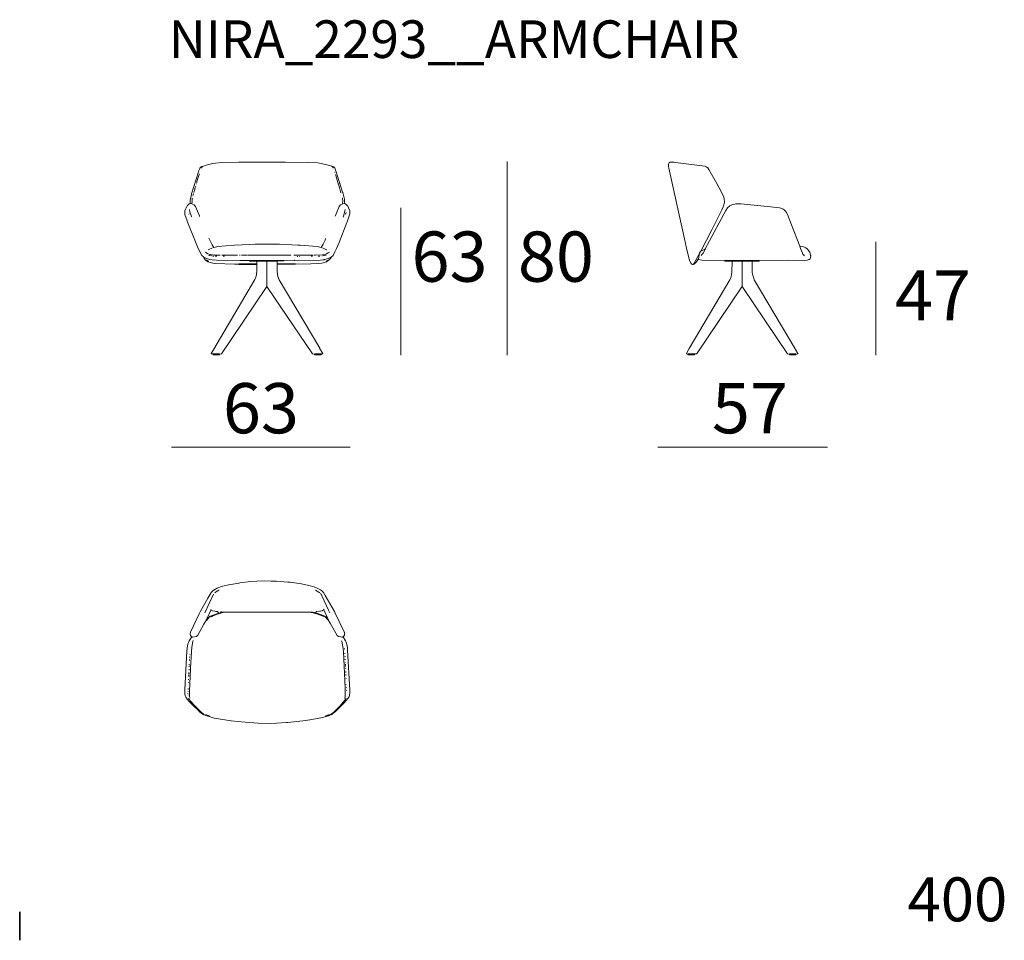
# Model space of a CAD drawing. Units: inches. Extents: x 35 to 115, y 19.7 to 59.7.
# Drawn here: x 35 to 74.2, y 19.7 to 56.4 of the extents above; entities that cross this region are included whole.
import ezdxf

# ---------------------------------------------------------------- set-up
doc = ezdxf.new("R2010")
doc.units = ezdxf.units.IN
doc.header["$MEASUREMENT"] = 0
for name, color, linetype in [('COTAS LINEA', 7, 'Continuous'), ('COTAS N_U+00DAMERO', 7, 'Continuous'), ('DIBUJOS', 7, 'Continuous'), ('M_U+00C1RGENES', 7, 'Continuous'), ('REFERENCIAS', 7, 'Continuous')]:
    doc.layers.add(name, color=color, linetype=linetype)

# ---------------------------------------------------------------- blocks, each defined once
blk = doc.blocks.new('block 4')
at = {"layer": 'DIBUJOS', "color": 7, "lineweight": 18}
for points in [[(42.271, 50.537), (42.277, 50.542), (42.418, 50.592), (42.429, 50.595), (42.688, 50.658), (42.79, 50.675), (43.044, 50.692), (43.721, 50.709), (44.138, 50.718), (45.576, 50.718), (46.496, 50.698), (46.862, 50.681), (46.997, 50.665), (47.279, 50.597), (47.286, 50.595), (47.426, 50.547), (47.432, 50.543)], [(41.786, 49.07), (41.78, 49.092), (41.784, 49.149), (41.789, 49.216), (41.833, 49.408), (41.844, 49.453), (42.115, 50.322), (42.134, 50.38), (42.165, 50.457), (42.174, 50.47), (42.22, 50.52), (42.232, 50.525), (42.249, 50.537)], [(42.057, 49.939), (42.147, 50.215)], [(42.147, 50.232), (42.153, 50.238)], [(42.158, 50.255), (42.153, 50.255)], [(42.237, 50.475), (42.26, 50.52)], [(42.254, 50.537), (42.249, 50.537)], [(42.266, 50.537), (42.26, 50.543), (42.254, 50.537)], [(42.254, 50.531), (42.254, 50.537)], [(42.26, 50.526), (42.254, 50.531)], [(42.266, 50.526), (42.26, 50.526)], [(42.26, 50.52), (42.26, 50.526)], [(42.271, 50.537), (42.266, 50.537)], [(42.266, 50.526), (42.271, 50.531)], [(42.271, 50.531), (42.271, 50.537)], [(47.438, 50.543), (47.432, 50.543)], [(47.443, 50.543), (47.438, 50.543)], [(47.438, 50.537), (47.438, 50.543)], [(47.443, 50.531), (47.438, 50.537)], [(47.454, 50.537), (47.443, 50.543)], [(47.449, 50.531), (47.443, 50.531)], [(47.449, 50.531), (47.454, 50.537)], [(47.449, 50.526), (47.449, 50.531)], [(47.483, 50.475), (47.449, 50.526)], [(47.934, 49.07), (47.926, 49.239), (47.859, 49.498), (47.853, 49.515), (47.602, 50.323), (47.577, 50.395), (47.539, 50.481), (47.517, 50.503), (47.465, 50.535), (47.454, 50.537)], [(47.533, 50.345), (47.528, 50.345)], [(47.545, 50.306), (47.545, 50.311)], [(47.579, 50.198), (47.573, 50.221)], [(47.697, 49.815), (47.579, 50.187)], [(41.972, 49.798), (41.972, 49.803)], [(42.017, 49.798), (42.017, 49.803)], [(42.029, 49.832), (42.023, 49.832)], [(42.029, 49.843), (42.034, 49.849)], [(42.046, 49.888), (42.057, 49.928)], [(47.736, 49.674), (47.703, 49.798)], [(47.725, 49.86), (47.725, 49.871)], [(47.731, 49.843), (47.731, 49.849)], [(41.905, 49.408), (41.91, 49.425)], [(41.916, 49.437), (41.921, 49.448)], [(41.921, 49.465), (41.921, 49.471)], [(41.927, 49.499), (41.938, 49.527)], [(41.944, 49.538), (41.95, 49.561)], [(41.955, 49.578), (41.95, 49.578)], [(41.955, 49.595), (41.967, 49.606), (41.967, 49.629)], [(41.972, 49.64), (41.972, 49.645)], [(41.978, 49.674), (42.006, 49.753)], [(41.978, 49.657), (41.983, 49.662)], [(47.742, 49.662), (47.736, 49.662)], [(47.753, 49.617), (47.748, 49.64)], [(47.77, 49.55), (47.759, 49.6)], [(47.776, 49.521), (47.77, 49.533)], [(47.787, 49.487), (47.782, 49.51)], [(47.799, 49.448), (47.799, 49.454)], [(42.311, 46.943), (42.249, 46.999), (42.176, 47.141), (42.168, 47.156), (42.109, 47.276), (42.025, 47.479), (41.672, 48.364), (41.666, 48.381), (41.58, 48.63), (41.575, 48.663), (41.572, 48.771), (41.596, 48.838), (41.627, 48.901), (41.662, 48.974), (41.73, 49.042), (41.748, 49.05), (41.786, 49.064)], [(41.786, 49.064), (41.786, 49.07)], [(41.792, 49.064), (41.786, 49.064)], [(41.854, 49.047), (41.792, 49.064)], [(41.859, 49.047), (41.854, 49.047)], [(41.859, 49.155), (41.862, 49.183), (41.872, 49.261), (41.876, 49.273)], [(41.859, 49.053), (41.865, 49.143)], [(41.859, 49.047), (41.859, 49.053)], [(42.153, 48.573), (42.114, 48.67), (42.003, 48.944), (41.944, 49.013), (41.876, 49.04), (41.859, 49.047)], [(41.888, 49.341), (41.893, 49.352)], [(41.899, 49.375), (41.899, 49.38)], [(47.398, 46.931), (47.477, 46.999), (47.549, 47.141), (47.563, 47.168), (47.616, 47.276), (47.713, 47.513), (48.028, 48.314), (48.037, 48.341), (48.135, 48.619), (48.145, 48.68), (48.148, 48.737), (48.14, 48.787), (48.125, 48.827), (48.122, 48.833), (48.057, 48.967), (48.041, 48.991), (47.967, 49.051), (47.934, 49.064)], [(47.562, 48.562), (47.599, 48.659), (47.717, 48.949), (47.77, 49.013), (47.838, 49.04), (47.861, 49.047)], [(47.844, 49.284), (47.838, 49.284)], [(47.855, 49.076), (47.861, 49.155), (47.848, 49.25), (47.844, 49.273)], [(47.861, 49.047), (47.855, 49.064)], [(47.861, 49.047), (47.928, 49.064)], [(47.934, 49.064), (47.928, 49.064)], [(47.934, 49.064), (47.934, 49.07)], [(41.741, 48.641), (41.735, 48.658)], [(41.837, 48.534), (41.824, 48.584), (41.777, 48.737), (41.764, 48.833)], [(47.877, 48.523), (47.89, 48.561), (47.949, 48.766), (47.962, 48.833)], [(47.973, 48.635), (47.968, 48.635)], [(47.973, 48.647), (47.979, 48.652)], [(47.979, 48.664), (47.996, 48.703)], [(41.842, 48.517), (41.842, 48.523)], [(42.158, 48.556), (42.158, 48.562)], [(42.536, 47.682), (42.546, 47.664), (42.65, 47.446), (42.667, 47.417), (42.722, 47.321), (42.886, 47.357), (43.557, 47.408), (44.161, 47.436), (44.369, 47.442), (45.018, 47.448), (45.345, 47.442), (46.067, 47.414), (46.168, 47.408), (46.84, 47.357), (47.003, 47.321), (47.038, 47.382), (47.075, 47.446), (47.154, 47.609), (47.178, 47.671)], [(42.395, 47.129), (42.487, 47.069), (42.581, 47.033), (42.593, 47.035), (42.756, 47.016), (42.767, 47.022)], [(42.502, 47.225), (42.509, 47.229), (42.672, 47.304)], [(46.778, 47.01), (47.054, 47.025), (47.093, 47.03), (47.162, 47.042), (47.213, 47.06), (47.286, 47.099), (47.33, 47.129)], [(47.229, 47.219), (47.217, 47.229), (47.054, 47.304)], [(42.316, 46.943), (42.311, 46.943)], [(42.395, 46.818), (42.346, 46.876), (42.314, 46.932), (42.316, 46.937)], [(42.322, 46.943), (42.316, 46.943)], [(42.316, 46.937), (42.316, 46.943)], [(44.144, 46.796), (43.771, 46.804), (42.835, 46.81), (42.66, 46.821), (42.57, 46.839), (42.441, 46.876), (42.434, 46.879), (42.334, 46.933), (42.322, 46.943)], [(42.401, 46.813), (42.395, 46.818)], [(42.508, 46.751), (42.497, 46.752), (42.401, 46.813)], [(42.514, 46.756), (42.435, 46.83)], [(42.514, 46.751), (42.508, 46.751)], [(42.514, 46.751), (42.514, 46.756)], [(43.726, 46.655), (43.557, 46.655), (42.795, 46.675), (42.689, 46.686), (42.588, 46.713), (42.514, 46.751)], [(42.655, 46.982), (42.543, 47.003), (42.531, 47.01)], [(42.722, 46.976), (42.694, 46.976), (42.689, 46.982)], [(42.779, 47.016), (42.779, 47.022)], [(42.846, 46.971), (42.779, 46.976)], [(42.976, 47.01), (42.79, 47.016)], [(43.207, 47.01), (43.049, 47.01)], [(43.134, 46.965), (43.095, 46.965)], [(43.157, 46.965), (43.145, 46.965)], [(43.298, 47.01), (43.219, 47.01)], [(43.529, 47.01), (43.309, 47.01)], [(43.557, 47.005), (43.54, 47.01)], [(43.557, 46.96), (43.551, 46.96)], [(43.568, 47.01), (43.574, 47.005), (43.585, 47.01)], [(43.63, 47.005), (43.597, 47.005)], [(43.642, 47.005), (43.664, 47.01)], [(43.726, 46.655), (43.738, 46.666), (44.206, 46.663), (44.319, 46.66)], [(44.319, 46.644), (43.738, 46.644), (43.726, 46.655)], [(43.755, 47.01), (43.743, 47.01)], [(43.828, 47.01), (43.8, 47.01)], [(44.025, 47.005), (43.85, 47.01)], [(44.037, 47.005), (44.037, 47.01)], [(44.065, 47.005), (44.048, 47.005)], [(44.155, 47.005), (44.099, 47.005)], [(44.149, 46.796), (44.144, 46.796)], [(44.144, 46.79), (44.144, 46.796)], [(44.144, 46.779), (44.144, 46.79)], [(44.149, 46.773), (44.144, 46.779)], [(45.509, 46.796), (45.503, 46.802), (44.155, 46.802), (44.149, 46.796)], [(44.443, 46.768), (44.149, 46.773)], [(44.178, 47.005), (44.166, 47.005)], [(44.324, 47.005), (44.189, 47.005)], [(44.324, 46.66), (44.319, 46.66)], [(44.324, 46.644), (44.319, 46.644)], [(44.33, 46.66), (44.324, 46.66)], [(44.324, 46.655), (44.324, 46.66)], [(44.324, 46.649), (44.324, 46.655)], [(44.324, 46.644), (44.324, 46.649)], [(44.33, 46.644), (44.324, 46.644)], [(44.341, 46.66), (44.33, 46.66)], [(44.341, 46.644), (44.33, 46.644)], [(44.589, 47.005), (44.335, 47.005)], [(44.347, 46.66), (44.341, 46.66)], [(44.347, 46.644), (44.341, 46.644)], [(44.352, 46.66), (44.347, 46.66)], [(44.347, 46.655), (44.347, 46.66)], [(44.347, 46.649), (44.347, 46.655)], [(44.347, 46.644), (44.347, 46.649)], [(44.352, 46.644), (44.347, 46.644)], [(44.375, 46.66), (44.352, 46.66)], [(44.375, 46.644), (44.352, 46.644)], [(44.381, 46.66), (44.375, 46.66)], [(44.381, 46.644), (44.375, 46.644)], [(44.386, 46.66), (44.381, 46.66)], [(44.381, 46.655), (44.381, 46.66)], [(44.381, 46.649), (44.381, 46.655)], [(44.381, 46.644), (44.381, 46.649)], [(44.386, 46.644), (44.381, 46.644)], [(44.42, 46.66), (44.386, 46.66)], [(44.42, 46.644), (44.386, 46.644)], [(44.426, 46.66), (44.42, 46.66)], [(44.426, 46.644), (44.42, 46.644)], [(44.431, 46.66), (44.426, 46.66)], [(44.426, 46.655), (44.426, 46.66)], [(44.426, 46.649), (44.426, 46.655)], [(44.426, 46.644), (44.426, 46.649)], [(44.431, 46.644), (44.426, 46.644)], [(44.437, 46.66), (44.431, 46.66)], [(44.437, 46.644), (44.431, 46.644)], [(44.443, 46.66), (44.437, 46.66)], [(44.443, 46.644), (44.437, 46.644)], [(44.448, 46.768), (44.443, 46.768)], [(44.443, 46.666), (44.443, 46.756), (44.448, 46.762)], [(44.443, 46.66), (44.443, 46.666)], [(44.443, 46.655), (44.443, 46.66)], [(44.443, 46.649), (44.443, 46.655)], [(44.443, 46.644), (44.443, 46.649)], [(44.443, 46.638), (44.443, 46.644)], [(44.454, 46.768), (44.448, 46.768)], [(44.448, 46.762), (44.448, 46.768)], [(44.837, 46.768), (44.454, 46.768)], [(45.717, 47.005), (44.601, 47.005)], [(44.843, 46.768), (44.837, 46.768)], [(44.849, 46.768), (44.843, 46.768)], [(44.843, 46.762), (44.843, 46.768)], [(44.843, 45.758), (44.843, 46.762)], [(45.238, 46.768), (44.849, 46.768)], [(45.244, 46.768), (45.238, 46.768)], [(45.249, 46.768), (45.244, 46.768)], [(45.244, 46.762), (45.244, 46.768)], [(45.244, 46.666), (45.244, 46.762)], [(45.244, 46.66), (45.244, 46.666)], [(45.249, 46.66), (45.244, 46.66)], [(45.244, 46.655), (45.244, 46.66)], [(45.249, 46.644), (45.244, 46.655)], [(45.249, 46.768), (45.514, 46.779), (45.514, 46.79)], [(45.255, 46.66), (45.249, 46.66)], [(45.255, 46.644), (45.249, 46.644)], [(45.249, 46.638), (45.249, 46.644)], [(45.26, 46.66), (45.255, 46.66)], [(45.26, 46.644), (45.255, 46.644)], [(45.266, 46.66), (45.26, 46.66)], [(45.26, 46.655), (45.26, 46.66)], [(45.26, 46.649), (45.26, 46.655)], [(45.26, 46.644), (45.26, 46.649)], [(45.266, 46.644), (45.26, 46.644)], [(45.982, 46.655), (45.972, 46.662), (45.43, 46.663), (45.266, 46.66)], [(45.266, 46.644), (45.976, 46.65), (45.982, 46.655)], [(45.514, 46.796), (45.509, 46.796)], [(45.514, 46.796), (45.52, 46.799), (45.92, 46.807), (45.937, 46.802), (46.981, 46.816), (47.065, 46.821), (47.127, 46.831), (47.133, 46.833), (47.285, 46.876), (47.392, 46.926)], [(45.514, 46.79), (45.514, 46.796)], [(45.791, 47.005), (45.729, 47.005)], [(45.808, 47.005), (45.813, 47.01)], [(45.915, 47.005), (45.96, 47.01)], [(46.185, 47.005), (45.971, 47.01)], [(45.982, 46.655), (46.586, 46.663), (46.913, 46.675), (47.026, 46.686), (47.138, 46.718), (47.201, 46.751)], [(46.067, 46.96), (46.05, 46.96)], [(46.135, 46.96), (46.129, 46.96)], [(46.197, 47.005), (46.484, 47.01)], [(46.496, 47.01), (46.507, 47.016)], [(46.58, 47.01), (46.523, 47.011), (46.518, 47.01)], [(46.687, 47.01), (46.592, 47.01)], [(46.625, 46.965), (46.597, 46.965)], [(46.654, 46.965), (46.648, 46.965)], [(46.766, 47.01), (46.721, 47.01)], [(46.907, 46.971), (46.885, 46.971)], [(46.919, 46.971), (46.952, 46.976)], [(47.031, 46.976), (47.026, 46.976)], [(47.065, 46.982), (47.195, 47.005)], [(47.206, 46.751), (47.201, 46.751)], [(47.206, 46.756), (47.212, 46.768)], [(47.206, 46.751), (47.206, 46.756)], [(47.212, 46.751), (47.206, 46.751)], [(47.218, 46.768), (47.212, 46.768)], [(47.212, 46.751), (47.223, 46.756)], [(47.218, 46.773), (47.274, 46.818)], [(47.218, 46.768), (47.218, 46.773)], [(47.223, 46.762), (47.218, 46.768)], [(47.223, 46.756), (47.223, 46.762)], [(47.229, 46.756), (47.223, 46.756)], [(47.229, 46.756), (47.286, 46.795), (47.337, 46.84), (47.38, 46.887), (47.398, 46.92)], [(47.398, 46.926), (47.392, 46.926)], [(47.398, 46.926), (47.398, 46.931)], [(47.398, 46.92), (47.398, 46.926)], [(42.694, 43.077), (42.688, 43.08), (42.632, 43.083), (42.621, 43.094), (42.71, 43.247), (42.723, 43.269), (44.362, 46.04), (44.385, 46.091), (44.423, 46.226), (44.428, 46.254), (44.44, 46.373), (44.443, 46.638)], [(47.003, 43.077), (47.009, 43.081), (47.054, 43.083), (47.065, 43.094), (46.954, 43.287), (46.943, 43.304), (45.329, 46.035), (45.304, 46.09), (45.268, 46.209), (45.264, 46.231), (45.244, 46.395), (45.244, 46.632), (45.249, 46.638)], [(42.959, 43.077), (43.033, 43.089), (44.816, 45.723), (44.843, 45.758)], [(46.733, 43.077), (46.654, 43.089), (44.87, 45.723), (44.843, 45.758)], [(42.7, 43.077), (42.694, 43.077)], [(42.948, 43.077), (42.942, 43.083), (42.705, 43.083), (42.7, 43.077)], [(42.7, 43.072), (42.7, 43.077)], [(42.7, 43.049), (42.7, 43.072)], [(42.705, 43.043), (42.7, 43.049)], [(42.705, 43.043), (42.942, 43.043), (42.954, 43.055), (42.954, 43.072)], [(42.954, 43.077), (42.948, 43.077)], [(42.959, 43.077), (42.954, 43.077)], [(42.954, 43.072), (42.954, 43.077)], [(46.738, 43.077), (46.733, 43.077)], [(46.744, 43.077), (46.738, 43.077)], [(46.738, 43.072), (46.738, 43.077)], [(46.738, 43.072), (46.738, 43.055), (46.749, 43.043), (46.986, 43.043), (46.998, 43.055), (46.998, 43.072)], [(46.992, 43.077), (46.986, 43.083), (46.749, 43.083), (46.744, 43.077)], [(46.998, 43.077), (46.992, 43.077)], [(47.003, 43.077), (46.998, 43.077)], [(46.998, 43.072), (46.998, 43.077)]]:
    blk.add_lwpolyline(points, dxfattribs=at)
blk = doc.blocks.new('block 5')
at = {"layer": 'DIBUJOS', "color": 7, "lineweight": 18}
for points in [[(62.124, 47.191), (62.126, 47.202), (62.549, 48.014), (62.552, 48.021), (62.949, 48.81), (63.005, 48.934), (63.036, 49.014), (63.061, 49.115), (63.05, 49.257), (63.028, 49.313), (62.924, 49.543), (62.755, 49.859), (62.433, 50.418), (62.395, 50.481), (62.334, 50.527), (62.272, 50.55), (61.104, 50.703), (61.059, 50.709), (60.906, 50.718), (60.895, 50.711), (60.85, 50.689), (60.842, 50.662), (60.833, 50.633), (60.833, 50.52), (60.841, 50.47), (61.461, 47.665), (61.546, 47.287), (61.649, 46.852), (61.675, 46.768), (61.735, 46.677), (61.763, 46.659), (61.786, 46.644), (61.814, 46.644), (61.841, 46.653), (61.854, 46.66)], [(62.288, 47.259), (62.462, 47.586), (63.025, 48.648), (63.116, 48.789), (63.179, 48.895), (63.268, 48.97), (63.321, 49), (63.382, 49.021), (63.467, 49.045), (63.506, 49.05), (63.557, 49.059), (63.709, 49.059), (64.899, 48.938), (65.006, 48.926), (65.244, 48.897), (65.306, 48.88), (65.391, 48.84), (65.435, 48.81), (65.486, 48.76), (65.519, 48.714), (65.586, 48.567), (65.724, 48.224), (66.056, 47.371)], [(61.842, 46.683), (61.846, 46.689), (62.057, 47.078), (62.062, 47.078)], [(62.012, 46.858), (62.018, 46.869), (62.068, 47.072), (62.062, 47.078)], [(62.062, 47.078), (62.066, 47.084), (62.103, 47.162), (62.124, 47.185)], [(62.124, 47.185), (62.124, 47.191)], [(62.13, 47.185), (62.124, 47.185)], [(62.13, 47.185), (62.141, 47.187), (62.248, 47.237), (62.254, 47.242)], [(62.13, 46.999), (62.174, 47.045), (62.202, 47.085), (62.258, 47.186), (62.271, 47.219)], [(62.26, 47.242), (62.254, 47.242)], [(62.26, 47.242), (62.265, 47.247)], [(62.26, 47.236), (62.26, 47.242)], [(62.271, 47.225), (62.26, 47.236)], [(62.271, 47.247), (62.265, 47.247)], [(62.271, 47.247), (62.282, 47.253)], [(62.271, 47.242), (62.271, 47.247)], [(62.277, 47.236), (62.271, 47.242)], [(62.277, 47.225), (62.271, 47.225)], [(62.271, 47.219), (62.271, 47.225)], [(62.282, 47.236), (62.277, 47.236)], [(62.277, 47.225), (62.282, 47.23)], [(62.288, 47.253), (62.282, 47.253)], [(62.282, 47.236), (62.288, 47.247)], [(62.282, 47.23), (62.282, 47.236)], [(62.288, 47.253), (62.288, 47.259)], [(62.288, 47.247), (62.288, 47.253)], [(64.437, 46.802), (65.604, 46.807), (66.259, 46.804), (66.354, 46.815), (66.427, 46.842), (66.462, 46.869), (66.487, 46.932), (66.496, 46.971), (66.492, 46.983), (66.485, 47), (66.448, 47.133), (66.44, 47.147), (66.417, 47.185), (66.343, 47.259), (66.291, 47.297), (66.241, 47.325), (66.162, 47.353), (66.061, 47.371)], [(66.061, 47.371), (66.056, 47.371)], [(66.056, 47.366), (66.056, 47.371)], [(66.247, 46.988), (66.225, 46.999), (66.181, 47.056), (66.164, 47.09), (66.085, 47.282), (66.056, 47.366)], [(61.538, 43.089), (61.541, 43.104), (61.657, 43.302), (63.273, 46.035), (63.296, 46.085), (63.334, 46.209), (63.339, 46.237), (63.351, 46.328), (63.36, 46.762)], [(61.831, 46.672), (61.837, 46.677)], [(61.842, 46.677), (61.837, 46.677)], [(61.842, 46.677), (61.842, 46.683)], [(61.848, 46.677), (61.842, 46.677)], [(61.842, 46.672), (61.842, 46.677)], [(61.848, 46.666), (61.842, 46.672)], [(61.854, 46.672), (61.848, 46.677)], [(61.854, 46.666), (61.848, 46.666)], [(61.854, 46.666), (61.854, 46.672)], [(61.859, 46.666), (61.854, 46.666)], [(61.854, 46.66), (61.854, 46.666)], [(61.859, 46.666), (61.916, 46.723), (61.973, 46.789), (62.012, 46.847)], [(62.012, 46.852), (62.012, 46.858)], [(62.017, 46.852), (62.012, 46.852)], [(62.012, 46.847), (62.012, 46.852)], [(63.061, 46.802), (62.158, 46.816), (62.041, 46.839), (62.017, 46.852)], [(63.066, 46.802), (63.061, 46.802)], [(63.072, 46.802), (63.066, 46.802)], [(63.066, 46.796), (63.066, 46.802)], [(63.066, 46.779), (63.066, 46.796)], [(63.072, 46.773), (63.066, 46.779)], [(64.426, 46.802), (63.072, 46.802)], [(63.354, 46.768), (63.348, 46.773), (63.072, 46.773)], [(63.36, 46.768), (63.354, 46.768)], [(63.365, 46.768), (63.36, 46.768)], [(63.36, 46.762), (63.36, 46.768)], [(63.754, 46.768), (63.365, 46.768)], [(63.76, 46.768), (63.754, 46.768)], [(63.766, 46.768), (63.76, 46.768)], [(63.76, 46.762), (63.76, 46.768)], [(63.76, 45.758), (63.76, 46.762)], [(64.149, 46.768), (63.766, 46.768)], [(64.155, 46.768), (64.149, 46.768)], [(64.16, 46.768), (64.155, 46.768)], [(64.155, 46.762), (64.155, 46.768)], [(65.915, 43.077), (65.971, 43.083), (65.982, 43.094), (65.885, 43.257), (65.871, 43.281), (64.244, 46.034), (64.219, 46.085), (64.18, 46.221), (64.175, 46.248), (64.163, 46.35), (64.155, 46.762)], [(64.16, 46.768), (64.426, 46.773), (64.437, 46.79), (64.431, 46.796)], [(64.431, 46.802), (64.426, 46.802)], [(64.437, 46.802), (64.431, 46.802)], [(64.431, 46.796), (64.431, 46.802)], [(61.865, 43.077), (61.871, 43.08), (61.944, 43.089), (61.966, 43.111), (63.725, 45.713), (63.76, 45.758)], [(65.644, 43.077), (65.571, 43.089), (63.781, 45.729), (63.76, 45.758)], [(61.543, 43.083), (61.538, 43.089)], [(61.594, 43.077), (61.543, 43.083)], [(61.6, 43.077), (61.594, 43.077)], [(61.605, 43.077), (61.6, 43.077)], [(61.6, 43.072), (61.6, 43.077)], [(61.6, 43.072), (61.6, 43.06), (61.617, 43.043), (61.854, 43.043), (61.865, 43.055), (61.865, 43.072)], [(61.859, 43.077), (61.854, 43.083), (61.617, 43.083), (61.605, 43.077)], [(61.865, 43.077), (61.859, 43.077)], [(61.865, 43.072), (61.865, 43.077)], [(65.649, 43.077), (65.644, 43.077)], [(65.903, 43.077), (65.898, 43.078), (65.892, 43.083), (65.655, 43.083), (65.649, 43.077)], [(65.649, 43.072), (65.649, 43.077)], [(65.649, 43.072), (65.649, 43.049), (65.655, 43.043), (65.892, 43.043), (65.903, 43.049), (65.909, 43.072)], [(65.909, 43.077), (65.903, 43.077)], [(65.915, 43.077), (65.909, 43.077)], [(65.909, 43.072), (65.909, 43.077)]]:
    blk.add_lwpolyline(points, dxfattribs=at)
blk = doc.blocks.new('block 6')
at = {"layer": 'DIBUJOS', "color": 7, "lineweight": 18}
for points in [[(47.877, 31.823), (47.934, 31.891), (47.934, 31.964), (47.927, 31.981), (47.915, 32.02), (47.555, 32.771), (47.526, 32.833), (47.166, 33.465), (47.145, 33.5), (47.099, 33.584), (47.02, 33.663), (46.98, 33.69), (46.867, 33.752), (46.721, 33.813), (46.512, 33.869), (46.219, 33.926), (45.773, 33.993), (45.672, 34.004), (45.227, 34.038), (45.012, 34.044), (44.679, 34.046), (44.2, 34.021), (43.76, 33.97), (43.727, 33.965), (43.32, 33.896), (43.067, 33.836), (42.892, 33.775), (42.863, 33.76), (42.729, 33.684), (42.716, 33.675), (42.621, 33.589), (42.605, 33.56), (42.49, 33.359), (42.194, 32.838), (42.146, 32.738), (41.799, 32.015), (41.795, 31.999), (41.78, 31.947), (41.78, 31.897), (41.793, 31.881), (41.807, 31.862), (41.836, 31.828), (41.842, 31.823)], [(42.373, 32.783), (42.717, 33.522)], [(42.767, 33.573), (42.795, 33.596), (42.927, 33.677), (42.942, 33.685)], [(46.947, 33.578), (46.778, 33.685)], [(47.347, 32.777), (47.298, 32.885), (47.047, 33.431), (47.044, 33.438), (46.991, 33.532), (46.975, 33.55)], [(42.61, 32.895), (42.626, 32.929)], [(47.105, 32.895), (47.105, 32.912), (47.088, 32.929)], [(42.418, 32.489), (42.457, 32.551)], [(42.429, 32.478), (42.435, 32.478), (42.559, 32.619)], [(42.457, 32.562), (42.61, 32.89)], [(42.457, 32.557), (42.457, 32.562)], [(42.463, 32.557), (42.457, 32.557)], [(42.457, 32.551), (42.457, 32.557)], [(42.463, 32.557), (42.553, 32.625)], [(42.553, 32.625), (42.559, 32.63)], [(42.559, 32.619), (42.553, 32.625)], [(42.559, 32.63), (42.559, 32.636), (42.564, 32.641), (42.57, 32.636)], [(42.564, 32.625), (42.559, 32.63)], [(42.559, 32.619), (42.564, 32.625)], [(42.564, 32.625), (42.576, 32.63)], [(42.576, 32.636), (42.57, 32.636)], [(42.576, 32.636), (42.626, 32.665), (42.846, 32.745), (42.914, 32.766)], [(42.576, 32.63), (42.576, 32.636)], [(42.61, 32.89), (42.61, 32.895)], [(42.615, 32.89), (42.61, 32.89)], [(42.92, 32.771), (42.869, 32.828), (42.807, 32.837), (42.767, 32.842), (42.672, 32.863), (42.615, 32.89)], [(42.621, 32.625), (42.688, 32.66), (42.881, 32.73), (42.999, 32.766)], [(42.92, 32.766), (42.914, 32.766)], [(42.92, 32.766), (42.92, 32.771)], [(42.925, 32.766), (42.92, 32.766)], [(42.925, 32.766), (42.971, 32.781), (42.987, 32.783)], [(42.993, 32.783), (42.987, 32.783)], [(42.993, 32.783), (43.038, 32.799)], [(42.993, 32.777), (42.993, 32.783)], [(42.999, 32.771), (42.993, 32.777)], [(43.038, 32.805), (43.027, 32.816), (42.999, 32.816)], [(42.999, 32.766), (42.999, 32.771)], [(43.004, 32.766), (42.999, 32.766)], [(43.004, 32.766), (43.134, 32.799)], [(43.044, 32.805), (43.038, 32.805)], [(43.038, 32.799), (43.038, 32.805)], [(43.128, 32.805), (43.117, 32.811), (43.077, 32.807), (43.044, 32.805)], [(43.134, 32.805), (43.128, 32.805)], [(43.14, 32.805), (43.134, 32.805)], [(43.134, 32.799), (43.134, 32.805)], [(46.592, 32.805), (46.541, 32.808), (43.14, 32.805)], [(46.597, 32.805), (46.592, 32.805)], [(46.603, 32.805), (46.597, 32.805)], [(46.597, 32.799), (46.597, 32.805)], [(46.631, 32.788), (46.608, 32.788), (46.597, 32.799)], [(46.642, 32.805), (46.637, 32.811), (46.608, 32.811), (46.603, 32.805)], [(46.637, 32.788), (46.631, 32.788)], [(46.637, 32.794), (46.642, 32.799)], [(46.637, 32.788), (46.637, 32.794)], [(46.721, 32.766), (46.637, 32.788)], [(46.648, 32.805), (46.642, 32.805)], [(46.642, 32.799), (46.642, 32.805)], [(46.733, 32.783), (46.726, 32.786), (46.659, 32.807), (46.648, 32.805)], [(46.727, 32.766), (46.721, 32.766)], [(46.727, 32.771), (46.733, 32.777)], [(46.727, 32.766), (46.727, 32.771)], [(47.105, 32.63), (47.038, 32.66), (46.835, 32.733), (46.727, 32.766)], [(46.738, 32.783), (46.733, 32.783)], [(46.733, 32.777), (46.733, 32.783)], [(46.772, 32.777), (46.738, 32.783)], [(46.778, 32.777), (46.772, 32.777)], [(46.778, 32.783), (46.817, 32.828), (46.947, 32.842), (46.98, 32.847), (47.042, 32.863), (47.049, 32.866), (47.105, 32.895)], [(46.778, 32.777), (46.778, 32.783)], [(47.15, 32.636), (47.138, 32.646), (47.087, 32.669), (47.083, 32.671), (46.863, 32.75), (46.778, 32.777)], [(47.251, 32.585), (47.105, 32.895)], [(47.156, 32.636), (47.15, 32.636)], [(47.15, 32.63), (47.15, 32.636)], [(47.161, 32.625), (47.15, 32.63)], [(47.167, 32.63), (47.167, 32.636), (47.161, 32.641), (47.156, 32.636)], [(47.161, 32.625), (47.167, 32.63)], [(47.167, 32.619), (47.161, 32.625)], [(47.172, 32.625), (47.167, 32.63)], [(47.167, 32.619), (47.172, 32.625)], [(47.268, 32.506), (47.167, 32.619)], [(47.235, 32.574), (47.184, 32.625), (47.172, 32.625)], [(47.24, 32.574), (47.235, 32.574)], [(47.24, 32.574), (47.246, 32.579)], [(47.24, 32.568), (47.24, 32.574)], [(47.251, 32.562), (47.24, 32.568)], [(47.251, 32.579), (47.246, 32.579)], [(47.251, 32.579), (47.251, 32.585)], [(47.257, 32.568), (47.251, 32.579)], [(47.257, 32.562), (47.251, 32.562)], [(47.257, 32.562), (47.257, 32.568)], [(47.257, 32.557), (47.257, 32.562)], [(47.285, 32.517), (47.257, 32.557)], [(41.854, 31.823), (41.859, 31.822), (41.871, 31.812), (41.899, 31.812), (42.034, 31.841), (42.085, 31.885), (42.332, 32.332), (42.397, 32.437), (42.412, 32.455)], [(42.412, 32.467), (42.418, 32.478)], [(42.412, 32.461), (42.412, 32.467)], [(42.418, 32.461), (42.412, 32.461)], [(42.412, 32.455), (42.412, 32.461)], [(42.418, 32.483), (42.418, 32.489)], [(42.423, 32.483), (42.418, 32.483)], [(42.418, 32.478), (42.418, 32.483)], [(42.423, 32.472), (42.418, 32.478)], [(42.418, 32.461), (42.423, 32.472)], [(42.429, 32.478), (42.423, 32.483)], [(42.423, 32.472), (42.429, 32.478)], [(47.274, 32.506), (47.268, 32.506)], [(47.274, 32.506), (47.28, 32.512)], [(47.274, 32.5), (47.274, 32.506)], [(47.28, 32.495), (47.274, 32.5)], [(47.285, 32.512), (47.28, 32.512)], [(47.28, 32.495), (47.285, 32.5)], [(47.291, 32.483), (47.285, 32.483), (47.28, 32.495)], [(47.285, 32.512), (47.285, 32.517)], [(47.291, 32.506), (47.285, 32.512)], [(47.291, 32.5), (47.285, 32.5)], [(47.291, 32.5), (47.291, 32.506)], [(47.297, 32.489), (47.291, 32.5)], [(47.297, 32.483), (47.291, 32.483)], [(47.297, 32.483), (47.297, 32.489)], [(47.297, 32.478), (47.297, 32.483)], [(47.297, 32.478), (47.363, 32.37), (47.641, 31.874), (47.691, 31.838), (47.782, 31.82), (47.821, 31.812), (47.844, 31.812), (47.866, 31.823)], [(42.305, 28.737), (42.242, 28.78), (42.177, 28.828), (42.112, 28.888), (41.914, 29.08), (41.787, 29.212), (41.672, 29.339), (41.613, 29.42), (41.591, 29.471), (41.587, 29.487), (41.572, 29.561), (41.572, 29.724), (41.659, 31.259), (41.67, 31.366), (41.699, 31.547), (41.715, 31.603), (41.742, 31.659), (41.848, 31.818)], [(41.848, 31.823), (41.842, 31.823)], [(41.854, 31.823), (41.848, 31.823)], [(41.848, 31.818), (41.848, 31.823)], [(47.421, 28.737), (47.484, 28.781), (47.555, 28.834), (47.721, 28.995), (47.918, 29.198), (48, 29.285), (48.068, 29.37), (48.11, 29.43), (48.133, 29.498), (48.148, 29.577), (48.148, 29.696), (48.055, 31.298), (48.044, 31.394), (48.011, 31.574), (48, 31.614), (47.972, 31.664), (47.872, 31.818)], [(47.872, 31.823), (47.866, 31.823)], [(47.877, 31.823), (47.872, 31.823)], [(47.872, 31.818), (47.872, 31.823)], [(41.764, 29.436), (41.761, 29.47), (41.758, 29.668), (41.8, 30.531), (41.803, 30.571), (41.834, 31.242), (41.851, 31.411), (41.89, 31.631), (41.905, 31.671)], [(41.792, 31.383), (41.792, 31.389)], [(41.837, 31.637), (41.837, 31.643)], [(47.838, 31.603), (47.815, 31.665)], [(47.945, 29.397), (47.953, 29.442), (47.962, 29.561), (47.954, 29.792), (47.886, 31.231), (47.875, 31.355), (47.842, 31.574), (47.838, 31.592)], [(41.758, 30.971), (41.758, 30.977)], [(41.764, 31.005), (41.764, 31.022)], [(41.775, 31.225), (41.769, 31.225)], [(41.769, 31.112), (41.769, 31.124)], [(41.786, 31.344), (41.786, 31.349)], [(47.934, 31.327), (47.928, 31.355)], [(47.934, 31.304), (47.934, 31.31)], [(47.945, 31.152), (47.945, 31.169)], [(47.951, 31.05), (47.951, 31.056)], [(47.951, 31.033), (47.951, 31.039)], [(41.741, 30.678), (41.747, 30.683)], [(41.747, 30.717), (41.747, 30.734)], [(41.747, 30.7), (41.747, 30.706)], [(41.747, 30.627), (41.747, 30.655)], [(41.752, 30.757), (41.752, 30.762)], [(41.758, 30.909), (41.758, 30.915)], [(41.758, 30.875), (41.758, 30.898)], [(47.956, 30.909), (47.956, 30.937)], [(47.962, 30.796), (47.962, 30.819)], [(47.968, 30.678), (47.973, 30.729)], [(47.973, 30.667), (47.968, 30.667)], [(47.973, 30.633), (47.973, 30.638)], [(41.73, 30.288), (41.724, 30.294), (41.73, 30.305)], [(41.73, 30.345), (41.735, 30.362)], [(41.73, 30.249), (41.73, 30.277)], [(41.735, 30.373), (41.735, 30.401)], [(41.741, 30.52), (41.741, 30.531)], [(41.741, 30.497), (41.741, 30.509)], [(47.979, 30.559), (47.973, 30.571)], [(47.979, 30.401), (47.979, 30.441)], [(47.985, 30.305), (47.99, 30.322)], [(47.985, 30.283), (47.985, 30.294)], [(41.713, 29.871), (41.713, 29.877)], [(41.718, 29.995), (41.718, 30.006)], [(41.724, 30.108), (41.724, 30.136)], [(47.99, 30.147), (47.99, 30.17)], [(47.996, 30.046), (47.996, 30.051)], [(48.002, 29.927), (48.002, 29.933)], [(48.007, 29.798), (48.007, 29.803)], [(41.696, 29.572), (41.696, 29.577)], [(41.701, 29.651), (41.701, 29.656)], [(41.701, 29.628), (41.701, 29.64)], [(41.701, 29.504), (41.701, 29.515)], [(41.707, 29.724), (41.707, 29.764)], [(41.775, 29.38), (41.769, 29.414)], [(48.007, 29.781), (48.007, 29.786)], [(48.007, 29.431), (48.007, 29.436)], [(48.013, 29.668), (48.013, 29.69)], [(42.316, 28.754), (42.281, 28.78), (42.233, 28.817), (41.983, 29.058), (41.799, 29.262), (41.718, 29.369)], [(47.409, 28.754), (47.421, 28.764), (47.539, 28.861), (47.748, 29.07), (47.95, 29.302), (47.996, 29.369)], [(47.94, 29.374), (47.94, 29.386)], [(42.311, 28.737), (42.305, 28.737)], [(42.311, 28.742), (42.316, 28.748)], [(42.311, 28.737), (42.311, 28.742)], [(42.311, 28.737), (42.316, 28.731), (42.322, 28.737)], [(42.316, 28.748), (42.316, 28.754)], [(42.322, 28.748), (42.316, 28.748)], [(42.328, 28.742), (42.322, 28.748)], [(42.322, 28.737), (42.328, 28.742)], [(42.328, 28.731), (42.322, 28.737)], [(42.333, 28.737), (42.328, 28.742)], [(42.328, 28.731), (42.333, 28.737)], [(42.328, 28.731), (42.328, 28.725), (42.339, 28.72), (42.344, 28.725)], [(42.344, 28.725), (42.344, 28.731), (42.333, 28.737)], [(42.344, 28.725), (42.413, 28.693), (42.616, 28.626), (42.739, 28.593), (43.168, 28.52), (43.416, 28.486), (43.974, 28.424), (44.499, 28.39), (44.973, 28.381), (45.221, 28.39), (45.604, 28.412), (45.678, 28.418), (46.27, 28.48), (46.552, 28.519), (46.924, 28.581), (47.06, 28.611), (47.291, 28.685), (47.364, 28.714)], [(42.564, 28.663), (42.401, 28.731)], [(47.161, 28.663), (47.251, 28.703)], [(47.263, 28.708), (47.325, 28.731)], [(47.37, 28.714), (47.364, 28.714)], [(47.37, 28.72), (47.37, 28.725), (47.381, 28.731)], [(47.37, 28.714), (47.37, 28.72)], [(47.376, 28.714), (47.37, 28.714)], [(47.376, 28.714), (47.387, 28.72)], [(47.381, 28.731), (47.392, 28.737)], [(47.387, 28.725), (47.381, 28.731)], [(47.387, 28.72), (47.387, 28.725)], [(47.392, 28.72), (47.387, 28.72)], [(47.392, 28.737), (47.398, 28.742)], [(47.398, 28.731), (47.392, 28.737)], [(47.392, 28.72), (47.398, 28.731)], [(47.398, 28.742), (47.404, 28.754)], [(47.404, 28.737), (47.398, 28.742)], [(47.398, 28.731), (47.404, 28.737)], [(47.409, 28.754), (47.404, 28.754)], [(47.404, 28.737), (47.409, 28.731), (47.415, 28.737)], [(47.409, 28.748), (47.409, 28.754)], [(47.415, 28.742), (47.409, 28.748)], [(47.415, 28.737), (47.415, 28.742)], [(47.421, 28.737), (47.415, 28.737)]]:
    blk.add_lwpolyline(points, dxfattribs=at)

msp = doc.modelspace()

# ---------------------------------------------------------------- linework, layer by layer
at = {"layer": 'COTAS LINEA', "color": 7, "lineweight": 18}
for points in [[(54.409, 50.739), (54.409, 43.037)], [(50.176, 48.899), (50.176, 43.037)], [(69.085, 47.536), (69.085, 43.037)], [(41.04, 39.367), (48.152, 39.367)], [(60.407, 39.367), (67.155, 39.367)]]:
    msp.add_lwpolyline(points, dxfattribs=at)
at = {"layer": 'M_U+00C1RGENES', "color": 254, "lineweight": 35}
msp.add_lwpolyline([(35, 20.883), (35, 19.747)], dxfattribs=at)

# ---------------------------------------------------------------- block references
at = {"layer": 'DIBUJOS'}
for name in ['block 4', 'block 5', 'block 6']:
    msp.add_blockref(name, (0, 0), dxfattribs=at)

# ---------------------------------------------------------------- texts
at = {"layer": 'COTAS N_U+00DAMERO', "color": 7, "char_height": 1.99853, "attachment_point": 7}
for s, insert in [('\\fMyriad Pro|b0|i0|c0|p34;\\W1;63', (50.598, 45.954)), ('\\fMyriad Pro|b0|i0|c0|p34;\\W1;80', (54.832, 45.954)), ('\\fMyriad Pro|b0|i0|c0|p34;\\W1;47', (69.844, 44.415)), ('\\fMyriad Pro|b0|i0|c0|p34;\\W1;63', (43.09, 39.922)), ('\\fMyriad Pro|b0|i0|c0|p34;\\W1;57', (62.557, 39.922))]:
    msp.add_mtext(s, dxfattribs=dict(at, insert=insert))
at = {"layer": 'M_U+00C1RGENES', "color": 255, "insert": (70.342, 20.503), "char_height": 1.74837, "attachment_point": 7}
msp.add_mtext('\\fMyriad Pro|b0|i0|c0|p34;\\W1;400', dxfattribs=at)
at = {"layer": 'REFERENCIAS', "color": 255, "insert": (40.931, 54.856), "char_height": 1.4986, "attachment_point": 7}
msp.add_mtext('\\fMyriad Pro|b0|i0|c0|p34;\\W1;NIRA_2293__ARMCHAIR', dxfattribs=at)

doc.saveas('drawing.dxf')
